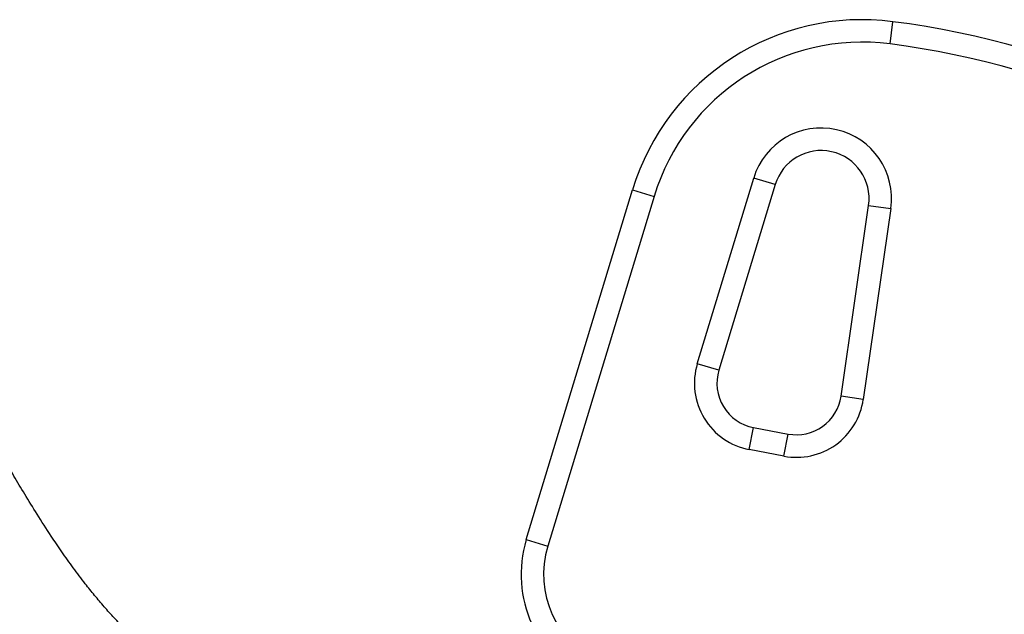
# Model space of a CAD drawing. Units: millimetres. Extents: x -565 to 286, y -311 to 390.
# Drawn here: x -291 to -283, y 57 to 62 of the extents above; entities that cross this region are included whole.
import ezdxf

# ---------------------------------------------------------------- set-up
doc = ezdxf.new("R2010")
doc.units = ezdxf.units.MM
doc.header["$LTSCALE"] = 20
doc.layers.add('CONTOUR', color=7, linetype='Continuous')

msp = doc.modelspace()

# ---------------------------------------------------------------- linework, layer by layer
at = {"layer": 'CONTOUR'}
for p, q in [((-283.68916, 61.43163), (-283.66505, 61.61758)), ((-285.29642, 58.76586), (-284.82626, 60.31388)), ((-284.64685, 60.2594), (-285.11701, 58.71137)), ((-284.64685, 60.2594), (-284.82626, 60.31388)), ((-286.72178, 57.29878), (-285.83596, 60.2154)), ((-285.83596, 60.2154), (-285.65655, 60.16091)), ((-285.65655, 60.16091), (-286.54237, 57.24429)), ((-284.09826, 58.49413), (-283.86823, 60.08594)), ((-283.86823, 60.08594), (-283.68266, 60.05912)), ((-283.68266, 60.05912), (-283.91269, 58.46731)), ((-285.11701, 58.71137), (-285.29642, 58.76586)), ((-283.91269, 58.46731), (-284.09826, 58.49413)), ((-284.86275, 58.0497), (-284.8279, 58.23393)), ((-284.8279, 58.23393), (-284.53911, 58.1793)), ((-284.57396, 57.99507), (-284.53911, 58.1793)), ((-284.57396, 57.99507), (-284.86275, 58.0497)), ((-286.72178, 57.29878), (-286.54237, 57.24429))]:
    msp.add_line(p, q, dxfattribs=at)
for centre, radius, start, end in [((-283.92227, 59.63419), 2, 82.610616, 163.105698), ((-284.60161, 54.39596), 7.2821, 305.965909, 82.610616), ((-283.92227, 59.63419), 1.8125, 82.610616, 163.105698), ((-284.60161, 54.39596), 7.0946, 305.965909, 82.610616), ((-284.26412, 60.14315), 0.5875, 351.777037, 163.105698), ((-284.26412, 60.14315), 0.4, 351.777037, 163.105698), ((-284.7582, 58.60239), 0.5625, 163.105698, 259.288263), ((-284.7582, 58.60239), 0.375, 163.105698, 259.288263), ((-284.46941, 58.54777), 0.5625, 259.288263, 351.777037), ((-284.46941, 58.54777), 0.375, 259.288263, 351.777037), ((-285.76494, 57.00817), 1, 163.105698, 245.322457), ((-285.76494, 57.00817), 0.8125, 163.105698, 245.322457)]:
    msp.add_arc(centre, radius, start, end, dxfattribs=at)
for points, knots in [([(-290.07216, 56.55611), (-290.10045, 56.58558), (-290.15523, 56.64263), (-290.23856, 56.73616), (-290.31905, 56.83156), (-290.40538, 56.93946), (-290.49794, 57.06173), (-290.5933, 57.19553), (-290.69432, 57.34476), (-290.79747, 57.50536), (-290.90025, 57.67301), (-290.9914, 57.82629), (-291.07018, 57.96086), (-291.14238, 58.08572), (-291.21016, 58.20393), (-291.2807, 58.32749), (-291.35634, 58.45998), (-291.44256, 58.6093), (-291.54291, 58.779), (-291.66052, 58.97065), (-291.79701, 59.18144), (-291.95828, 59.41115), (-292.14807, 59.65727), (-292.29577, 59.8163), (-292.37307, 59.89954)], [0, 0, 0, 0, 0.037551, 0.0727185, 0.1059165, 0.1375761, 0.1781958, 0.2179906, 0.2559005, 0.3084947, 0.3559717, 0.3983523, 0.4385031, 0.4699433, 0.5027428, 0.5369671, 0.5726743, 0.6131841, 0.6618759, 0.7152236, 0.7757174, 0.8432964, 0.91798, 1, 1, 1, 1]), ([(-294.07323, 58.24111), (-293.99032, 58.16026), (-293.83208, 58.00595), (-293.58619, 57.80717), (-293.35684, 57.63827), (-293.14678, 57.49537), (-292.95945, 57.37438), (-292.78942, 57.26826), (-292.63439, 57.17377), (-292.48697, 57.08475), (-292.34767, 57.00045), (-292.19099, 56.90496), (-292.01731, 56.79757), (-291.82147, 56.67371), (-291.65628, 56.56453), (-291.52015, 56.47036), (-291.40539, 56.38799), (-291.27503, 56.29007), (-291.12522, 56.17042), (-290.95727, 56.02571), (-290.8471, 55.91646), (-290.78799, 55.85785)], [0, 0, 0, 0, 0.0841247, 0.1605723, 0.2295817, 0.2911672, 0.3452613, 0.3917879, 0.4369806, 0.4776737, 0.5170757, 0.5552833, 0.611125, 0.6670864, 0.7251338, 0.7550069, 0.7874469, 0.8276351, 0.8762654, 0.933613, 1, 1, 1, 1])]:
    msp.add_open_spline(points, degree=3, knots=knots, dxfattribs=at)

doc.saveas('drawing.dxf')
